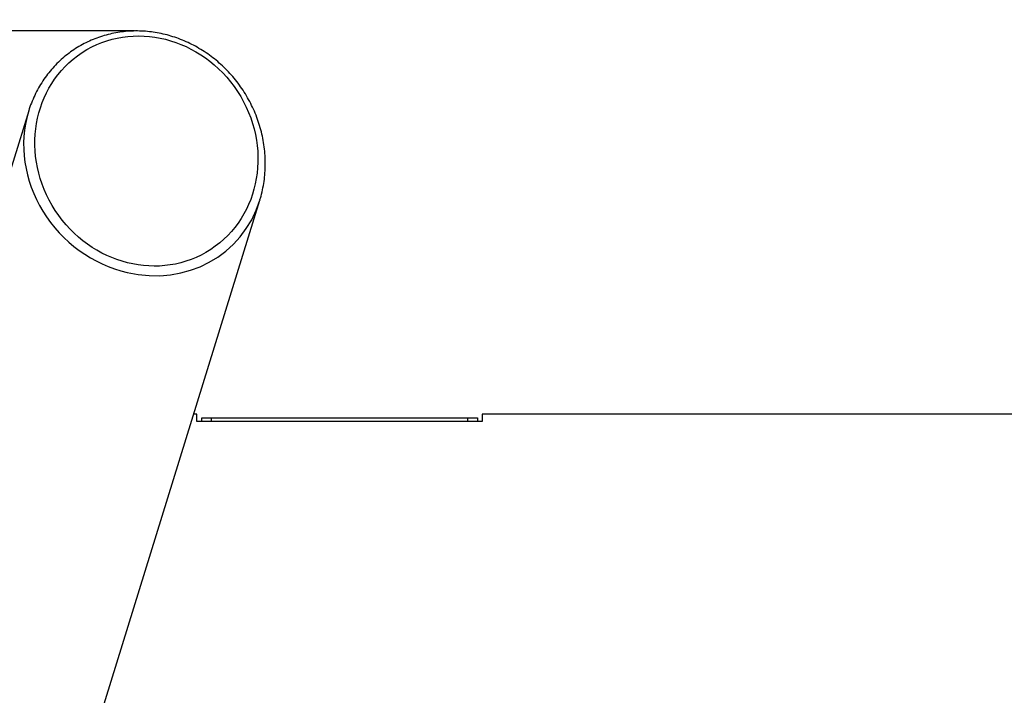
# Model space of a CAD drawing. Units: millimetres. Extents: x -12135 to -2905, y -2292 to 9433.
# Drawn here: x -8999 to -8481, y 9078 to 9433 of the extents above; entities that cross this region are included whole.
import ezdxf

# ---------------------------------------------------------------- set-up
doc = ezdxf.new("R2010")
doc.units = ezdxf.units.MM
doc.header["$PDSIZE"] = -1
doc.layers.add('размер', color=92, linetype='Continuous', lineweight=15)
doc.dimstyles.new('Размер М1.1', dxfattribs={"dimtxt": 300, "dimasz": 200, "dimexe": 1, "dimexo": 1, "dimgap": 50, "dimtad": 1, "dimdec": 0, "dimzin": 0, "dimtxsty": 'Standard', "dimcen": 2.5, "dimazin": 0, "dimtfac": 1, "dimtmove": 0, "dimatfit": 3, "dimfxl": 1, "dimtzin": 0, "dimarcsym": 0})

# ---------------------------------------------------------------- blocks, each defined once
blk = doc.blocks.new('_D')
at = {"layer": 'Defpoints', "color": 0, "transparency": 16777216}
for p in [(-8937.19, 9426.86), (-10595.06, 7030.48), (-10080.37, 7030.48)]:
    blk.add_point(p, dxfattribs=at)
at = {"layer": 'размер', "color": 0, "lineweight": -2, "transparency": 16777216}
for p, q in [((-8938.19, 9426.86), (-10596.06, 9426.86)), ((-10595.06, 9226.86), (-10595.06, 7230.48)), ((-10081.37, 7030.48), (-10596.06, 7030.48))]:
    blk.add_line(p, q, dxfattribs=at)
at = {"layer": 'размер', "color": 0, "transparency": 16777216}
for points in [[(-10628.39, 9226.86), (-10561.72, 9226.86), (-10595.06, 9426.86)], [(-10628.39, 7230.48), (-10561.72, 7230.48), (-10595.06, 7030.48)]]:
    blk.add_solid(points, dxfattribs=at)
at = {"layer": 'размер', "color": 0, "transparency": 16777216, "insert": (-10945.06, 8228.66), "char_height": 300, "attachment_point": 2, "rotation": 90}
blk.add_mtext('2400', dxfattribs=at)

msp = doc.modelspace()

# ---------------------------------------------------------------- linework, layer by layer
at = {"color": 7, "linetype": 'Continuous', "lineweight": 25}
for p, q in [((-8993.82, 9384.86), (-9164.08, 8834.57)), ((-9039.89, 8796.15), (-8872.28, 9337.87)), ((-8905.37, 9225.48), (-8907.05, 9225.48)), ((-8905.37, 9221.47), (-8905.37, 9225.48)), ((-7205.37, 9225.48), (-8755.37, 9225.48)), ((-8755.37, 9225.48), (-8755.37, 9221.47)), ((-8755.37, 9221.47), (-8905.37, 9221.47)), ((-8902.87, 9221.47), (-8902.87, 9223.48)), ((-8902.87, 9223.48), (-8897.87, 9223.48)), ((-8897.87, 9223.48), (-8762.87, 9223.48)), ((-8762.87, 9223.48), (-8757.87, 9223.48)), ((-8757.87, 9223.48), (-8757.87, 9221.47))]:
    msp.add_line(p, q, dxfattribs=at)
at = {"color": 8, "linetype": 'Continuous', "lineweight": 25}
for p, q in [((-8897.87, 9223.48), (-8897.87, 9221.47)), ((-8762.87, 9221.47), (-8762.87, 9223.48))]:
    msp.add_line(p, q, dxfattribs=at)
at = {"color": 7, "linetype": 'Continuous', "lineweight": 25}
msp.add_ellipse((-8931.93, 9363.74), major_axis=(-33.81, 51.77), ratio=0.925636, dxfattribs=at)
at = {"color": 8, "linetype": 'Continuous', "lineweight": 25}
for start_param, end_param in [(3.578301, 5.28959), (5.28959, 6.712054)]:
    msp.add_ellipse((-8933.05, 9361.36), major_axis=(47.72, -45.76), ratio=0.912966, start_param=start_param, end_param=end_param, dxfattribs=at)
at = {"color": 7, "linetype": 'Continuous', "lineweight": 25}
for start_param, end_param in [(3.570462, 3.578301), (0.428869, 0.433468)]:
    msp.add_ellipse((-8933.05, 9361.36), major_axis=(47.72, -45.76), ratio=0.912966, start_param=start_param, end_param=end_param, dxfattribs=at)
msp.add_open_spline([(-8872.21, 9338.16), (-8872.12, 9338.44), (-8871.56, 9340.13), (-8870.82, 9343.33), (-8870.01, 9347.75), (-8869.53, 9352.24), (-8869.35, 9356.78), (-8869.49, 9361.34), (-8869.93, 9365.89), (-8870.67, 9370.42), (-8871.71, 9374.89), (-8873.05, 9379.28), (-8874.66, 9383.58), (-8876.54, 9387.75), (-8878.68, 9391.79), (-8881.07, 9395.67), (-8883.68, 9399.37), (-8886.51, 9402.89), (-8889.53, 9406.2), (-8892.74, 9409.3), (-8896.12, 9412.17), (-8899.65, 9414.81), (-8903.31, 9417.2), (-8907.09, 9419.35), (-8910.98, 9421.23), (-8914.95, 9422.86), (-8919, 9424.21), (-8923.1, 9425.3), (-8927.25, 9426.1), (-8931.42, 9426.63), (-8935.6, 9426.88), (-8939.78, 9426.85), (-8943.93, 9426.53), (-8948.04, 9425.93), (-8952.09, 9425.05), (-8956.08, 9423.88), (-8959.97, 9422.44), (-8963.76, 9420.72), (-8967.42, 9418.73), (-8970.94, 9416.47), (-8974.31, 9413.95), (-8977.5, 9411.19), (-8980.49, 9408.18), (-8983.28, 9404.95), (-8985.84, 9401.5), (-8988.16, 9397.85), (-8990.23, 9394.02), (-8992.02, 9390.01), (-8993.25, 9386.78), (-8993.79, 9384.86), (-8993.93, 9384.36)], degree=3, knots=[0, 0, 0, 0, 0.004655, 0.028085, 0.051584, 0.075114, 0.098634, 0.122093, 0.145456, 0.168685, 0.191747, 0.214611, 0.237253, 0.25965, 0.281785, 0.303649, 0.325235, 0.346544, 0.36758, 0.388355, 0.408883, 0.429185, 0.449284, 0.469207, 0.488984, 0.508648, 0.528232, 0.547772, 0.567302, 0.586853, 0.606453, 0.626133, 0.645927, 0.665862, 0.685967, 0.706264, 0.726774, 0.747514, 0.768499, 0.789736, 0.811233, 0.832989, 0.855004, 0.877269, 0.899773, 0.9225, 0.945431, 0.968542, 0.991804, 1, 1, 1, 1], dxfattribs=at)

# ---------------------------------------------------------------- dimensions: what is measured, and where the dimension line sits
at = {"layer": 'размер'}
dim = msp.add_linear_dim(base=(-10595.06, 7030.48), p1=(-8937.19, 9426.86), p2=(-10080.37, 7030.48), angle=90, text='2400', dimstyle='Размер М1.1', dxfattribs=at)
dim.commit()
dim.dimension.update_dxf_attribs({"geometry": '_D', "text_midpoint": (-10595.06, 8228.66), "dimtype": 160})

doc.saveas('drawing.dxf')
